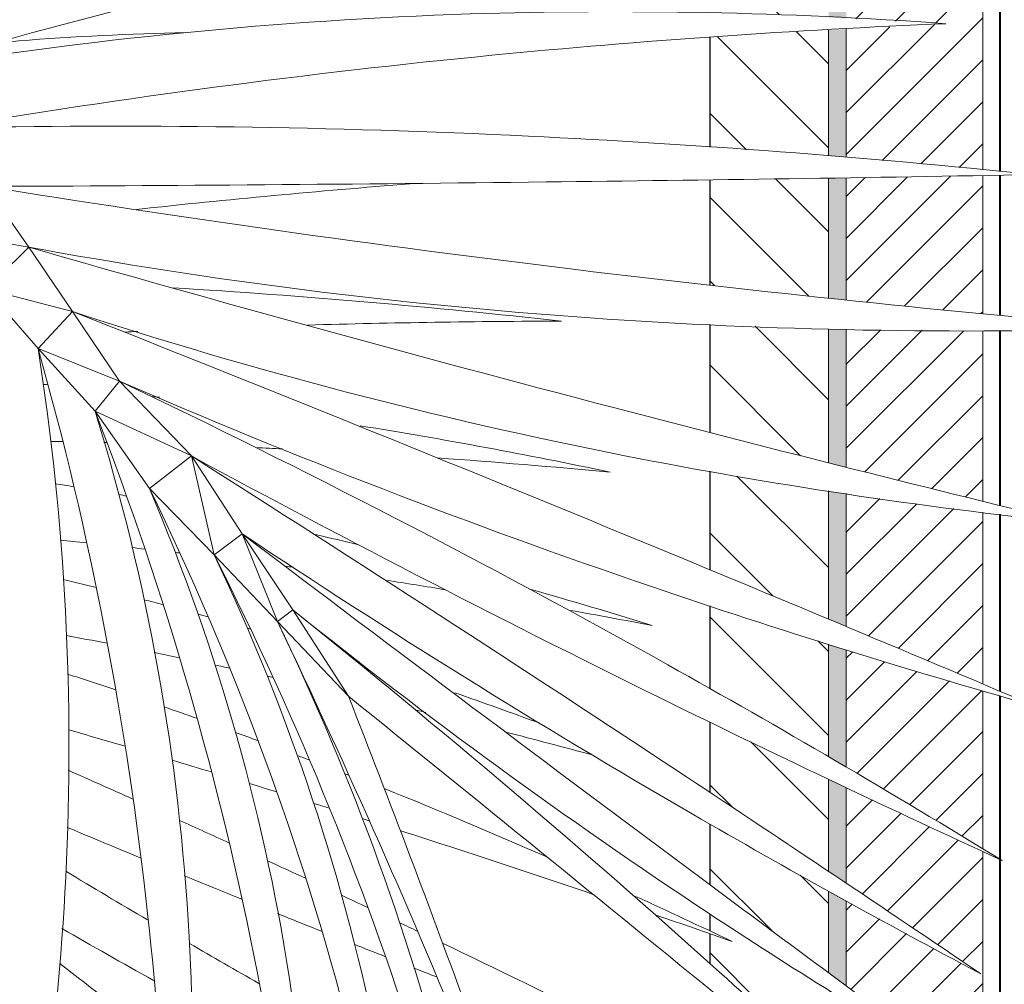
# Model space of a CAD drawing. Units: millimetres. Extents: x -8127 to 15442, y 14404 to 34968.
# Drawn here: x 2967 to 3797, y 20607 to 21420 of the extents above; entities that cross this region are included whole.
import ezdxf

# ---------------------------------------------------------------- set-up
doc = ezdxf.new("R2010")
doc.units = ezdxf.units.MM
for name, color, linetype, lineweight in [('A-WALL', 113, 'Continuous', 5), ('A-WALL-PATT', 111, 'Continuous', 30), ('L-PLNT', 71, 'Continuous', 5)]:
    doc.layers.add(name, color=color, linetype=linetype, lineweight=lineweight)

# ---------------------------------------------------------------- blocks, each defined once
blk = doc.blocks.new('Genérico-Palmera-Washingtonia robusta _ES_300_ - De 5 a 8 metros de altura-472413-Sótano')
at = {"layer": 'L-PLNT'}
for p, q in [((601.72, -732.52), (637.58, -783.67)), ((561.45, -770.87), (637.58, -783.67)), ((637.58, -783.67), (601.88, -819.11)), ((637.58, -783.67), (674.6, -837.96)), ((645.49, -868.99), (601.88, -819.11)), ((601.88, -819.11), (674.6, -837.96)), ((674.6, -837.96), (645.49, -868.99)), ((674.6, -837.96), (714.2, -896.65)), ((645.49, -868.99), (714.2, -896.65)), ((693.51, -921.84), (645.49, -868.99)), ((714.2, -896.65), (693.51, -921.84)), ((714.2, -896.65), (774.68, -959.59)), ((739.26, -986.85), (693.51, -921.84)), ((693.51, -921.84), (774.68, -959.59)), ((774.68, -959.59), (739.26, -986.85)), ((793.9, -1042.82), (774.68, -959.59)), ((774.68, -959.59), (817.37, -1025.05)), ((739.26, -986.85), (793.9, -1042.82)), ((793.9, -1042.82), (817.37, -1025.05)), ((817.37, -1025.05), (847.14, -1098.9)), ((817.37, -1025.05), (860.25, -1089.28)), ((847.14, -1098.9), (793.9, -1042.82)), ((847.14, -1098.9), (860.25, -1089.28)), ((860.25, -1089.28), (907.02, -1161.99)), ((907.02, -1161.99), (847.14, -1098.9))]:
    blk.add_line(p, q, dxfattribs=at)
for points, knots in [([(1317.59, -470.33), (1202.7, -484.43), (939.1, -526.57), (676.86, -591.04), (529.09, -634.6)], [0, 0, 0, 0, 2.241544, 5.154094, 5.154094, 5.154094, 5.154094]), ([(529.09, -634.6), (687.82, -608.36), (979.43, -579.68), (1275.85, -585.73), (1410.41, -595.51)], [-5.624986, -5.624986, -5.624986, -5.624986, -2.53509, 0, 0, 0, 0]), ([(1410.41, -595.51), (1282.22, -600.87), (998.83, -620.58), (718.86, -657.63), (565.88, -683.25)], [0, 0, 0, 0, 2.420383, 5.379309, 5.379309, 5.379309, 5.379309]), ([(769.73, -602.86), (722.87, -604.26), (669.6, -606.21), (616.37, -611.21), (609.96, -611.85)], [1.3989093, 1.3989093, 1.3989093, 1.3989093, 2.2668564, 2.3856989, 2.3856989, 2.3856989, 2.3856989]), ([(565.88, -683.25), (728.09, -679.9), (1031.27, -684.16), (1341.53, -707.74), (1485.16, -722.59)], [-5.78598, -5.78598, -5.78598, -5.78598, -2.650727, 0, 0, 0, 0]), ([(1485.16, -722.59), (1346.79, -725.13), (1049.17, -729.64), (757.38, -731.93), (601.72, -732.52)], [0, 0, 0, 0, 2.548764, 5.532021, 5.532021, 5.532021, 5.532021]), ([(601.72, -732.52), (764.19, -758.72), (1082.72, -803.62), (1413.09, -838.02), (1574.36, -852.11)], [-6.087024, -6.087024, -6.087024, -6.087024, -2.921039, 0, 0, 0, 0]), ([(637.58, -783.67), (798.84, -830.05), (1087.32, -909.16), (1385.15, -984.18), (1515.09, -1015.71)], [-5.602988, -5.602988, -5.602988, -5.602988, -2.411924, 0, 0, 0, 0]), ([(1574.36, -852.11), (1417.32, -856.89), (1099.62, -850.83), (792.51, -812.14), (637.58, -783.67)], [0, 0, 0, 0, 2.83292, 5.82404, 5.82404, 5.82404, 5.82404]), ([(674.6, -837.96), (833.44, -900.74), (1102.07, -1009.23), (1374.8, -1123.25), (1485.45, -1170.12)], [-5.372359, -5.372359, -5.372359, -5.372359, -2.166358, 0, 0, 0, 0]), ([(1515.09, -1015.71), (1387.75, -1002.35), (1100.84, -959.23), (825.9, -887.52), (674.6, -837.96)], [0, 0, 0, 0, 2.308809, 5.296915, 5.296915, 5.296915, 5.296915]), ([(645.49, -868.99), (668.49, -1015.75), (683.36, -1300.16), (642.32, -1590.8), (609.93, -1731.16)], [-5.366961, -5.366961, -5.366961, -5.366961, -2.565648, 0, 0, 0, 0]), ([(755.8, -1744.63), (758.1, -1609.63), (744.72, -1310.48), (689.37, -1024.38), (645.49, -868.99)], [0, 0, 0, 0, 2.410448, 5.444447, 5.444447, 5.444447, 5.444447]), ([(714.2, -896.65), (869.76, -970.72), (1119.25, -1099.68), (1364.56, -1243.16), (1457.86, -1300.22)], [-5.168546, -5.168546, -5.168546, -5.168546, -1.978698, 0, 0, 0, 0]), ([(1485.45, -1170.12), (1376.31, -1139.32), (1113.17, -1057.45), (860.27, -959.88), (714.2, -896.65)], [0, 0, 0, 0, 2.04537, 5.010264, 5.010264, 5.010264, 5.010264]), ([(877.15, -1743.46), (868.39, -1625.6), (830.68, -1343.89), (753.1, -1075.47), (693.51, -921.84)], [0, 0, 0, 0, 2.120284, 5.166086, 5.166086, 5.166086, 5.166086]), ([(693.51, -921.84), (738.17, -1066.33), (786.43, -1335.88), (773.9, -1615.85), (755.8, -1744.63)], [-5.09817, -5.09817, -5.09817, -5.09817, -2.306297, 0, 0, 0, 0]), ([(774.68, -959.59), (914.4, -1048.26), (1136.77, -1192.29), (1357.42, -1339.87), (1439.86, -1395.67)], [-4.858113, -4.858113, -4.858113, -4.858113, -1.820542, 0, 0, 0, 0]), ([(1457.86, -1300.22), (1364.93, -1257.59), (1133.35, -1147.74), (908.16, -1031.76), (774.68, -959.59)], [0, 0, 0, 0, 1.849763, 4.660145, 4.660145, 4.660145, 4.660145]), ([(739.26, -986.85), (797.8, -1124.61), (867.2, -1371.08), (881.15, -1631.13), (877.15, -1743.46)], [-4.73227, -4.73227, -4.73227, -4.73227, -2.000072, 0, 0, 0, 0]), ([(965.91, -1748.17), (953.02, -1645.22), (903.33, -1383.11), (811.58, -1134.56), (739.26, -986.85)], [0, 0, 0, 0, 1.876376, 4.872235, 4.872235, 4.872235, 4.872235]), ([(817.37, -1025.05), (947.47, -1123.43), (1149.19, -1274.72), (1349.07, -1422.66), (1420.54, -1475.3)], [-4.614572, -4.614572, -4.614572, -4.614572, -1.655522, 0, 0, 0, 0]), ([(1439.86, -1395.67), (1357.79, -1352.28), (1146.09, -1235.04), (941.2, -1107.59), (817.37, -1025.05)], [0, 0, 0, 0, 1.695942, 4.428411, 4.428411, 4.428411, 4.428411]), ([(793.9, -1042.82), (858.1, -1177.98), (934.38, -1408.11), (962.36, -1650.96), (965.91, -1748.17)], [-4.463025, -4.463025, -4.463025, -4.463025, -1.750477, 0, 0, 0, 0]), ([(1041.92, -1763.47), (1023.01, -1666.41), (961.12, -1420.17), (865.26, -1183.77), (793.9, -1042.82)], [0, 0, 0, 0, 1.815307, 4.677047, 4.677047, 4.677047, 4.677047]), ([(1420.54, -1475.3), (1349.53, -1433.76), (1158.46, -1314.84), (974.2, -1180.51), (860.25, -1089.28)], [0, 0, 0, 0, 1.533778, 4.180986, 4.180986, 4.180986, 4.180986]), ([(860.25, -1089.28), (986.3, -1190.35), (1174.42, -1349.98), (1347.2, -1511.11), (1407.91, -1569.81)], [-4.510662, -4.510662, -4.510662, -4.510662, -1.637635, 0, 0, 0, 0]), ([(847.14, -1098.9), (911.68, -1232.8), (990.61, -1451.13), (1031.82, -1678.05), (1041.92, -1763.47)], [-4.265527, -4.265527, -4.265527, -4.265527, -1.583376, 0, 0, 0, 0]), ([(1124.68, -1769.47), (1089.96, -1670.43), (1005, -1445.83), (906.57, -1223.16), (847.14, -1098.9)], [0, 0, 0, 0, 1.956789, 4.45459, 4.45459, 4.45459, 4.45459]), ([(907.02, -1161.99), (942.23, -1251.26), (1018.25, -1452.29), (1088, -1655.96), (1124.68, -1769.47)], [-3.956825, -3.956825, -3.956825, -3.956825, -2.189686, 0, 0, 0, 0]), ([(1407.91, -1569.81), (1348.12, -1520.55), (1186.14, -1387.72), (1016.18, -1249.91), (907.02, -1161.99)], [0, 0, 0, 0, 1.509642, 4.014221, 4.014221, 4.014221, 4.014221]), ([(877.65, -1252.1), (879.6, -1252.7), (884.08, -1254.1), (888.56, -1255.5), (891.1, -1256.29)], [-2.25893547, -2.25893547, -2.25893547, -2.25893547, -2.22173589, -2.17326752, -2.17326752, -2.17326752, -2.17326752])]:
    blk.add_open_spline(points, degree=3, knots=knots, dxfattribs=at)
for points in [[(728.3, -751.98), (805.31, -743.41), (882.06, -736.62), (958.74, -730.24)], [(1086.56, -846.03), (978.19, -834.08), (869.06, -824.72), (759.16, -817.94)], [(872.49, -849.33), (944.11, -847.28), (1015.46, -846.17), (1086.56, -846.03)], [(718.85, -855.2), (722.44, -855.03), (726.04, -854.86), (729.63, -854.69)], [(653.68, -899.56), (652.32, -899.42), (650.97, -899.28), (649.61, -899.15)], [(747.9, -910.16), (745.94, -909.92), (743.99, -909.68), (742.03, -909.45)], [(1127.6, -973.17), (1057.81, -958.51), (987.54, -945.49), (916.8, -934.11)], [(655.91, -947.26), (659.33, -947.32), (662.76, -947.37), (666.18, -947.43)], [(701, -948.17), (701.78, -948.19), (702.55, -948.21), (703.33, -948.23)], [(829.12, -952.54), (836.54, -952.87), (843.95, -953.24), (851.35, -953.64)], [(982.16, -961.27), (1030.8, -964.66), (1079.28, -968.63), (1127.6, -973.17)], [(675.71, -985.47), (670.5, -984.58), (665.29, -983.73), (660.07, -982.9)], [(720.24, -993.31), (718.05, -992.91), (715.85, -992.52), (713.66, -992.13)], [(744.77, -997.87), (744.48, -997.81), (744.19, -997.76), (743.9, -997.7)], [(915.74, -1034.36), (903.63, -1031.48), (891.51, -1028.6), (879.37, -1025.8)], [(664.11, -1030.53), (671.49, -1031.25), (678.86, -1031.97), (686.24, -1032.7)], [(724.58, -1036.78), (728.18, -1037.17), (731.78, -1037.56), (735.39, -1037.96)], [(760.96, -1040.86), (762.32, -1041.02), (763.68, -1041.18), (765.04, -1041.33)], [(853.83, -1052.38), (856.03, -1052.67), (858.24, -1052.97), (860.44, -1053.27)], [(694.5, -1070.27), (685.25, -1067.96), (675.97, -1065.75), (666.67, -1063.61)], [(939.41, -1064.4), (955.88, -1066.84), (972.29, -1069.48), (988.66, -1072.22)], [(1162.95, -1102.32), (1129.02, -1091.72), (1094.95, -1081.61), (1060.73, -1071.99)], [(751.19, -1084.9), (745.77, -1083.46), (740.33, -1082.05), (734.88, -1080.67)], [(788.92, -1095.16), (785.98, -1094.35), (783.05, -1093.55), (780.11, -1092.75)], [(1093.9, -1089.59), (1116.96, -1093.69), (1139.97, -1097.93), (1162.95, -1102.32)], [(669.17, -1110.79), (680.65, -1112.94), (692.13, -1115.09), (703.61, -1117.26)], [(824.48, -1105.22), (823.52, -1104.95), (822.56, -1104.67), (821.59, -1104.4)], [(743.46, -1125.18), (750.49, -1126.58), (757.51, -1127.99), (764.54, -1129.41)], [(794.74, -1135.67), (798.91, -1136.54), (803.08, -1137.42), (807.25, -1138.29)], [(916.33, -1132.98), (915.56, -1132.73), (914.78, -1132.49), (914.01, -1132.24)], [(710.93, -1156.65), (697.41, -1152.04), (683.84, -1147.59), (670.22, -1143.25)], [(838.53, -1145), (840.23, -1145.36), (841.93, -1145.73), (843.63, -1146.1)], [(871.93, -1152.33), (872.14, -1152.38), (872.36, -1152.43), (872.57, -1152.47)], [(1068.38, -1184.68), (1044.55, -1176), (1020.71, -1167.35), (996.78, -1158.95)], [(779.7, -1180.71), (770.35, -1177.36), (760.96, -1174.09), (751.55, -1170.89)], [(964.58, -1173.72), (967.11, -1174.32), (969.63, -1174.93), (972.15, -1175.55)], [(671.49, -1190.27), (687.3, -1194.84), (703.1, -1199.41), (718.9, -1204.01)], [(831.16, -1199.49), (824.71, -1197.09), (818.24, -1194.73), (811.76, -1192.42)], [(1039.55, -1192.15), (1064.16, -1198.37), (1088.67, -1204.9), (1113.16, -1211.52)], [(758.36, -1215.78), (769.43, -1219.08), (780.51, -1222.38), (791.58, -1225.7)], [(874.51, -1215.82), (871.05, -1214.49), (867.57, -1213.18), (864.1, -1211.87)], [(725.32, -1248.51), (707.2, -1240.34), (689.03, -1232.29), (670.84, -1224.32)], [(907.58, -1228.59), (906.36, -1228.12), (905.14, -1227.64), (903.92, -1227.16)], [(823.55, -1235.44), (831.22, -1237.78), (838.9, -1240.12), (846.56, -1242.47)], [(1074.73, -1297.53), (1029.37, -1277.82), (983.94, -1258.26), (938.02, -1240.04)], [(806.75, -1285.58), (792.77, -1279.15), (778.75, -1272.79), (764.72, -1266.5)], [(918.87, -1265), (920.92, -1265.64), (922.96, -1266.29), (925, -1266.94)], [(670.02, -1272.4), (690.68, -1281), (711.35, -1289.6), (732.03, -1298.16)], [(951.14, -1275.23), (1005.33, -1292.49), (1059.25, -1310.55), (1113.12, -1328.76)], [(871.33, -1315.49), (860.47, -1310.42), (849.59, -1305.4), (838.7, -1300.42)], [(737.79, -1350.18), (714.64, -1336.76), (691.67, -1323.06), (668.78, -1309.22)], [(768.56, -1313.05), (784.67, -1319.63), (800.79, -1326.21), (816.91, -1332.77)], [(923.64, -1340.06), (916.18, -1336.54), (908.72, -1333.01), (901.25, -1329.5)], [(1230.28, -1368.4), (1203.31, -1355.53), (1176.24, -1342.92), (1149.07, -1330.57)], [(847.39, -1345.03), (859.7, -1349.99), (872.02, -1354.95), (884.35, -1359.87)], [(1166.4, -1346.33), (1187.72, -1353.62), (1209.01, -1360.97), (1230.28, -1368.4)], [(665.4, -1357.44), (691.1, -1372.19), (716.81, -1386.9), (742.7, -1401.25)], [(965.66, -1360.02), (960.51, -1357.57), (955.37, -1355.11), (950.23, -1352.66)], [(831.56, -1403.76), (811.96, -1392.73), (792.49, -1381.49), (773.1, -1370.11)], [(911.79, -1370.81), (920.44, -1374.26), (929.1, -1377.68), (937.77, -1381.09)], [(1256.61, -1503.68), (1167.09, -1457.99), (1077.14, -1413.47), (986.75, -1370.11)], [(747.04, -1451.07), (719.1, -1429.93), (691.37, -1408.51), (663.74, -1386.98)], [(962.26, -1390.81), (968.63, -1393.32), (975.01, -1395.82), (981.39, -1398.31)]]:
    blk.add_open_spline(points, degree=3, dxfattribs=at)

msp = doc.modelspace()

# ---------------------------------------------------------------- hatches: boundary and pattern name
at = {"layer": 'A-WALL-PATT', "lineweight": 5}
h = msp.add_hatch(dxfattribs=at)
h.set_pattern_fill('FP_12', color=256, style=0, pattern_type=2)
h.set_pattern_definition([(45, (0, 0), (-17.67767, 17.67767), [])])
h.paths.add_polyline_path([(3779.041, 19919.009), (3779.041, 20719.275), (3664.041, 20773.026), (3664.041, 20692.465), (3777.31, 20616.265), (3664.041, 20677.62), (3664.041, 20606.001), (3757.99, 20536.636), (3664.041, 20593.328), (3664.041, 20519.397), (3704.163, 20481.57), (3745.364, 20442.132), (3664.041, 20508.976), (3664.041, 19919.009), (3688.041, 19919.009), (3688.041, 20016.509), (3778.041, 20016.509), (3778.041, 19919.009)], flags=0)
h.paths.add_polyline_path([(3779.041, 20721.529), (3779.041, 20854.632), (3705.555, 20876.179), (3664.041, 20889.155), (3664.041, 20790.159), (3708.958, 20763.773)], flags=0)
h.paths.add_polyline_path([(3779.041, 20860.309), (3779.041, 21005.022), (3708.958, 21013.977), (3664.041, 21020.693), (3664.041, 20908.638), (3743.929, 20875.115)], flags=0)
h.paths.add_polyline_path([(3779.041, 21014.288), (3779.041, 21157.698), (3768.515, 21157.692), (3664.041, 21159.06), (3664.041, 21042.909), (3728.075, 21026.81)], flags=0)
h.paths.add_polyline_path([(3779.041, 21172.08), (3779.041, 21288.609), (3664.041, 21286.301), (3664.041, 21183.739), (3774.098, 21172.536)], flags=0)
h.paths.add_polyline_path([(3779.041, 21293.422), (3779.041, 21791.72), (3694.664, 21846.399), (3664.041, 21868.086), (3664.041, 21760.167), (3682.732, 21741.107), (3664.041, 21756.55), (3664.041, 21420.907), (3746.749, 21416.367), (3664.041, 21411.814), (3664.041, 21304.125), (3666.446, 21303.949), (3774.098, 21293.884)], flags=0)
h.paths.add_polyline_path([(3779.041, 21793.882), (3779.041, 21889.673), (3712.063, 21928.546), (3666.907, 21957.095), (3664.041, 21957.095), (3664.041, 21886.878), (3701.161, 21855.261), (3769.773, 21801.187)], flags=0)
h.paths.add_polyline_path([(3779.041, 21903.523), (3779.041, 21937.095), (3754.041, 21937.095), (3754.041, 21957.095), (3703.907, 21956.748), (3721.292, 21944.035), (3776.023, 21905.64)], flags=0)
h.paths.add_polyline_path([(3749.546, 24157.095), (3754.041, 24157.095), (3754.041, 24177.095), (3779.041, 24177.095), (3779.041, 24546.509), (3664.041, 24546.509), (3664.041, 24157.095), (3749.041, 24157.095)], flags=0)
h = msp.add_hatch(dxfattribs=at)
h.set_pattern_fill('FP_11', color=256, style=0, pattern_type=2)
h.set_pattern_definition([(0, (2, 1), (0.5, 50), [1.676, -48.824]), (10, (18, 2), (-8.19, 49.32721), [1.676, -48.824]), (20, (9, 13), (-16.63116, 47.15564), [1.676, -48.824]), (30, (20, 21), (-24.56699, 43.55127), [1.676, -48.824]), (40, (7, 24), (-31.75636, 38.62362), [1.676, -48.824]), (50, (11, 36), (-37.98083, 32.5224), [1.676, -48.824]), (60, (4, 45), (-43.05127, 25.43301), [1.676, -48.824]), (70, (20, 44), (-46.81362, 17.57085), [1.676, -48.824]), (80, (32, 46), (-49.15356, 9.17481), [1.676, -48.824]), (90, (38, 34), (-50, 0.5), [1.676, -48.824]), (100, (48, 33), (-49.32721, -8.19), [1.676, -48.824]), (110, (48, 15), (-47.15564, -16.63116), [1.676, -48.824]), (120, (39, 9), (-43.55127, -24.56699), [1.676, -48.824]), (130, (25, 12), (-38.62362, -31.75636), [1.676, -48.824]), (140, (34, 21), (-32.5224, -37.98083), [1.676, -48.824]), (150, (25, 30), (-25.43301, -43.05127), [1.676, -48.824]), (160, (46, 2), (-17.57085, -46.81362), [1.676, -48.824])])
h.paths.add_polyline_path([(3657.477, 19934.009), (3664.041, 19934.009), (3664.041, 20508.976), (3649.041, 20521.239), (3649.041, 19934.009)], flags=0)
h.paths.add_polyline_path([(3664.041, 20519.397), (3664.041, 20593.328), (3649.041, 20602.612), (3649.041, 20533.472), (3657.477, 20525.557)], flags=0)
h.paths.add_polyline_path([(3664.041, 20606.001), (3664.041, 20677.62), (3649.041, 20685.918), (3649.041, 20617.099), (3657.477, 20610.858)], flags=0)
h.paths.add_polyline_path([(3664.041, 20692.465), (3664.041, 20773.026), (3649.041, 20780.16), (3649.041, 20702.498), (3657.477, 20696.856)], flags=0)
h.paths.add_polyline_path([(3664.041, 20790.159), (3664.041, 20889.155), (3649.041, 20893.844), (3649.041, 20798.941), (3657.477, 20794.002)], flags=0)
h.paths.add_polyline_path([(3664.041, 20908.638), (3664.041, 21020.693), (3649.041, 21022.936), (3649.041, 20914.903), (3657.477, 20911.38)], flags=0)
h.paths.add_polyline_path([(3664.041, 21042.909), (3664.041, 21159.06), (3649.041, 21159.257), (3649.041, 21046.686), (3657.477, 21044.562)], flags=0)
h.paths.add_polyline_path([(3664.041, 21183.739), (3664.041, 21286.656), (3649.041, 21286.301), (3649.041, 21185.273), (3658.014, 21184.356)], flags=0)
h.paths.add_polyline_path([(3664.041, 21304.125), (3664.041, 21411.893), (3649.041, 21411.081), (3649.041, 21305.227), (3658.951, 21304.499)], flags=0)
h.paths.add_polyline_path([(3664.041, 21420.907), (3664.041, 21756.55), (3649.041, 21768.944), (3649.041, 21541.457), (3655.045, 21541.607), (3649.041, 21540.768), (3649.041, 21421.709), (3662.593, 21420.984)], flags=0)
h.paths.add_polyline_path([(3664.041, 21760.167), (3664.041, 21868.086), (3649.041, 21878.709), (3649.041, 21775.464), (3662.517, 21761.721)], flags=0)
h.paths.add_polyline_path([(3664.041, 21886.878), (3664.041, 21957.095), (3649.041, 21957.095), (3649.041, 21899.856), (3663.497, 21887.348)], flags=0)
h.paths.add_polyline_path([(3649.041, 24157.095), (3664.041, 24157.095), (3664.041, 24531.509), (3649.041, 24531.509), (3649.041, 24174.508)], flags=0)
h = msp.add_hatch(dxfattribs=at)
h.set_pattern_fill('FP_10', color=256, style=0, pattern_type=2)
h.set_pattern_definition([(135, (0, 0), (-35.35534, -35.35534), [])])
h.paths.add_polyline_path([(3549.041, 20034.009), (3649.041, 20034.009), (3649.019, 20521.307), (3549.041, 20603.074), (3549.041, 20530.719), (3594.061, 20508.255), (3549.041, 20525.362), (3549.041, 20407.162), (3614.149, 20374.693), (3549.041, 20398.84), (3549.041, 20205.118)], flags=0)
h.paths.add_polyline_path([(3649.041, 20533.472), (3649.019, 20602.626), (3611.988, 20625.957), (3549.041, 20666.775), (3549.041, 20652.058), (3567.731, 20643.541), (3549.041, 20649.867), (3549.041, 20624.867), (3629.956, 20551.141), (3649.019, 20533.493)], flags=0)
h.paths.add_polyline_path([(3649.041, 20617.099), (3649.041, 20685.918), (3584.817, 20722.001), (3549.041, 20742.39), (3549.041, 20691.276), (3629.956, 20631.22)], flags=0)
h.paths.add_polyline_path([(3649.041, 20702.498), (3649.041, 20780.16), (3549.041, 20828.256), (3549.041, 20769.048), (3648.037, 20703.17)], flags=0)
h.paths.add_polyline_path([(3649.041, 20798.941), (3649.041, 20893.844), (3588.714, 20912.857), (3549.041, 20926.082), (3549.041, 20856.404), (3620.254, 20815.794)], flags=0)
h.paths.add_polyline_path([(3649.041, 20914.903), (3649.041, 21022.936), (3596.1, 21031.126), (3549.041, 21039.603), (3549.041, 20956.515), (3596.271, 20936.946)], flags=0)
h.paths.add_polyline_path([(3649.041, 21046.686), (3649.041, 21159.257), (3626.665, 21159.877), (3549.041, 21163.199), (3549.041, 21072.163), (3605.074, 21057.758)], flags=0)
h.paths.add_polyline_path([(3649.041, 21185.273), (3649.041, 21286.402), (3549.041, 21284.971), (3549.041, 21196.297), (3637.679, 21186.436)], flags=0)
h.paths.add_polyline_path([(3649.041, 21305.227), (3649.041, 21411.081), (3577.324, 21407.202), (3549.041, 21404.971), (3549.041, 21312.572), (3643.123, 21305.662)], flags=0)
h.paths.add_polyline_path([(3649.041, 21421.709), (3649.041, 21540.768), (3549.041, 21526.788), (3549.041, 21425.116), (3598.974, 21424.385), (3643.123, 21422.025)], flags=0)
h.paths.add_polyline_path([(3549.041, 21538.955), (3649.041, 21541.607), (3649.041, 21768.944), (3576.413, 21829.462), (3549.041, 21853.782), (3549.041, 21727.771), (3569.062, 21701.368), (3549.041, 21722.459), (3549.041, 21659.6), (3564.085, 21661.489), (3549.041, 21657.78), (3549.041, 21541.607)], flags=0)
h.paths.add_polyline_path([(3649.041, 21775.464), (3649.041, 21878.709), (3611.443, 21905.336), (3549.041, 21953.886), (3549.041, 21879.669), (3584.55, 21841.233), (3640.072, 21784.611)], flags=0)
h.paths.add_polyline_path([(3649.041, 21899.856), (3649.041, 21957.095), (3584.34, 21957.095), (3606.003, 21937.095), (3647, 21901.622)], flags=0)
h.paths.add_polyline_path([(3649.041, 24157.095), (3649.041, 24431.509), (3549.041, 24431.509), (3549.041, 24157.095)], flags=0)

# ---------------------------------------------------------------- linework, layer by layer
at = {"layer": 'A-WALL', "lineweight": 30}
for p, q in [((3794.041, 21292.02), (3794.041, 21881.092)), ((3549.041, 21404.971), (3549.041, 21312.572)), ((3549.041, 21284.971), (3549.041, 21196.297)), ((3794.041, 21170.695), (3794.041, 21288.864)), ((3549.041, 21163.199), (3549.041, 21072.163)), ((3794.041, 21010.602), (3794.041, 21157.938)), ((3549.041, 21039.603), (3549.041, 20956.515)), ((3794.041, 20853.983), (3794.041, 21003.228)), ((3549.041, 20926.082), (3549.041, 20856.404)), ((3794.041, 20712.487), (3794.041, 20850.248)), ((3549.041, 20828.256), (3549.041, 20769.048)), ((3549.041, 20742.39), (3549.041, 20691.276)), ((3794.041, 19789.009), (3794.041, 20712.31)), ((3549.041, 20666.775), (3549.041, 20652.058)), ((3549.041, 20649.867), (3549.041, 20624.867))]:
    msp.add_line(p, q, dxfattribs=at)
at = {"layer": 'A-WALL'}
for p, q in [((3779.041, 21791.72), (3779.041, 21293.422)), ((3793.041, 21292.113), (3793.041, 21782.718)), ((3649.041, 21411.081), (3649.041, 21305.227)), ((3664.041, 21411.893), (3664.041, 21304.125)), ((3649.041, 21286.402), (3649.041, 21185.273)), ((3664.041, 21286.656), (3664.041, 21183.739)), ((3779.041, 21288.609), (3779.041, 21172.08)), ((3793.041, 21170.788), (3793.041, 21288.847)), ((3649.041, 21159.257), (3649.041, 21046.686)), ((3664.041, 21159.06), (3664.041, 21042.909)), ((3779.041, 21157.698), (3779.041, 21014.288)), ((3793.041, 21010.848), (3793.041, 21157.922)), ((3649.041, 21022.936), (3649.041, 20914.903)), ((3664.041, 21020.693), (3664.041, 20908.638)), ((3779.041, 21005.022), (3779.041, 20860.309)), ((3793.041, 20854.405), (3793.041, 21003.347)), ((3649.041, 20893.844), (3649.041, 20798.941)), ((3664.041, 20889.155), (3664.041, 20790.159)), ((3779.041, 20854.632), (3779.041, 20721.529)), ((3793.041, 20713.09), (3793.041, 20850.541)), ((3649.041, 20780.16), (3649.041, 20702.498)), ((3664.041, 20773.026), (3664.041, 20692.465)), ((3779.041, 20719.275), (3779.041, 19804.009)), ((3793.041, 19790.009), (3793.041, 20712.775)), ((3649.041, 20685.918), (3649.041, 20617.099)), ((3664.041, 20677.62), (3664.041, 20606.001))]:
    msp.add_line(p, q, dxfattribs=at)

# ---------------------------------------------------------------- block references
at = {"layer": 'L-PLNT'}
msp.add_blockref('Genérico-Palmera-Washingtonia robusta _ES_300_ - De 5 a 8 metros de altura-472413-Sótano', (2337.453, 22011.938), dxfattribs=at)

doc.saveas('drawing.dxf')
